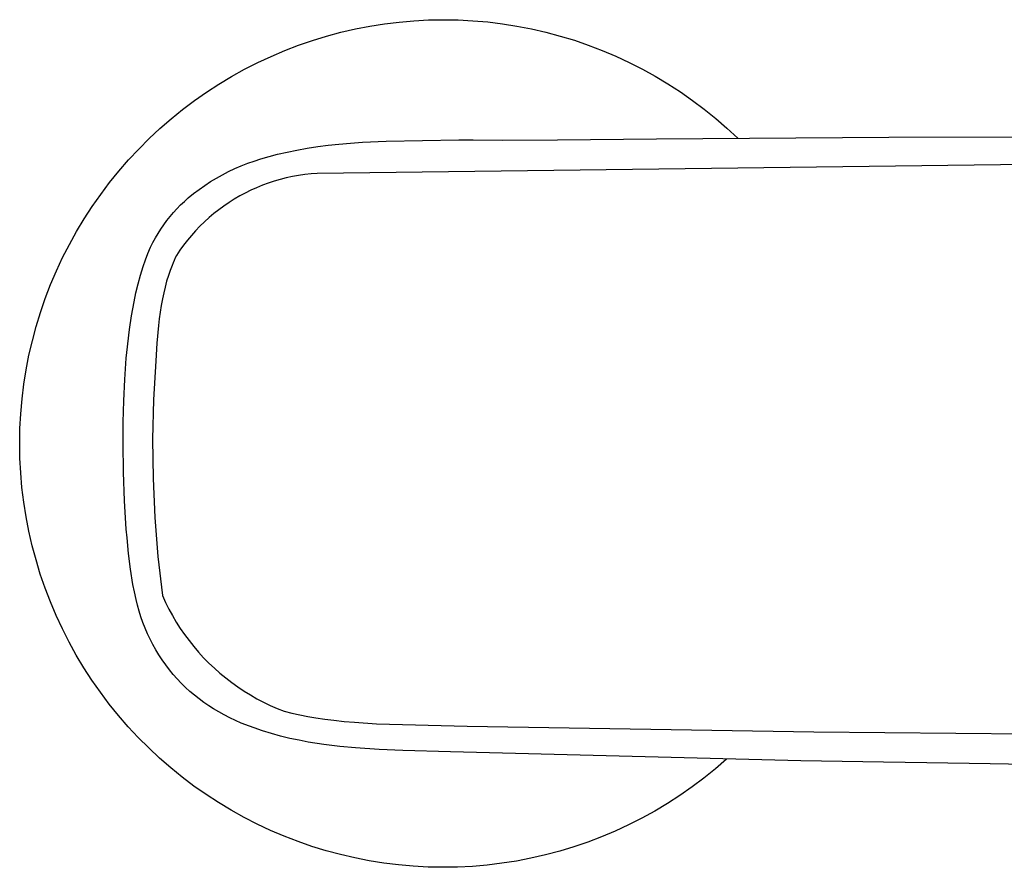
# Model space of a CAD drawing. Units: millimetres. Extents: x -255 to 289, y -230 to 169.
# Drawn here: x 68 to 150, y 98 to 169 of the extents above; entities that cross this region are included whole.
import ezdxf

# ---------------------------------------------------------------- set-up
doc = ezdxf.new("R2010")
doc.units = ezdxf.units.MM
doc.header["$MEASUREMENT"] = 0
doc.layers.add('Default', color=7, linetype='Continuous', true_color=0x000000)

msp = doc.modelspace()

# ---------------------------------------------------------------- linework, layer by layer
at = {"layer": 'Default', "color": 7, "true_color": 0xffffff}
for p, q in [((100.761, 169), (101.998, 169.065)), ((101.998, 169.065), (103.236, 169.087)), ((103.236, 169.087), (104.474, 169.067)), ((104.474, 169.067), (105.71, 169.002)), ((94.655, 168.03), (95.861, 168.309)), ((95.861, 168.309), (97.076, 168.545)), ((97.076, 168.545), (98.299, 168.74)), ((98.299, 168.74), (99.528, 168.891)), ((99.528, 168.891), (100.761, 169)), ((105.71, 169.002), (106.944, 168.895)), ((106.944, 168.895), (108.173, 168.745)), ((108.173, 168.745), (109.396, 168.552)), ((109.396, 168.552), (110.612, 168.317)), ((110.612, 168.317), (111.818, 168.039)), ((92.275, 167.346), (93.459, 167.709)), ((93.459, 167.709), (94.655, 168.03)), ((111.818, 168.039), (113.014, 167.72)), ((113.014, 167.72), (114.199, 167.359)), ((89.949, 166.499), (91.104, 166.943)), ((91.104, 166.943), (92.275, 167.346)), ((114.199, 167.359), (115.37, 166.957)), ((115.37, 166.957), (116.526, 166.514)), ((87.687, 165.491), (88.809, 166.015)), ((88.809, 166.015), (89.949, 166.499)), ((116.526, 166.514), (117.666, 166.031)), ((117.666, 166.031), (118.789, 165.509)), ((85.501, 164.328), (86.584, 164.929)), ((86.584, 164.929), (87.687, 165.491)), ((118.789, 165.509), (119.893, 164.948)), ((119.893, 164.948), (120.976, 164.349)), ((84.44, 163.69), (85.501, 164.328)), ((120.976, 164.349), (122.038, 163.712)), ((83.401, 163.016), (84.44, 163.69)), ((122.038, 163.712), (123.077, 163.039)), ((82.387, 162.306), (83.401, 163.016)), ((123.077, 163.039), (124.092, 162.33)), ((81.398, 161.56), (82.387, 162.306)), ((124.092, 162.33), (125.082, 161.585)), ((79.502, 159.969), (80.436, 160.781)), ((80.436, 160.781), (81.398, 161.56)), ((125.082, 161.585), (126.045, 160.807)), ((126.045, 160.807), (126.98, 159.996)), ((78.596, 159.124), (79.502, 159.969)), ((126.98, 159.996), (127.887, 159.153)), ((77.721, 158.249), (78.596, 159.124)), ((121.076, 159.1), (140.523, 159.236)), ((140.523, 159.236), (166.908, 159.331)), ((90.965, 158.171), (91.838, 158.326)), ((91.838, 158.326), (92.714, 158.459)), ((92.714, 158.459), (93.594, 158.571)), ((93.594, 158.571), (94.475, 158.666)), ((94.475, 158.666), (95.466, 158.754)), ((95.466, 158.754), (96.459, 158.824)), ((96.459, 158.824), (98.446, 158.921)), ((98.446, 158.921), (104.532, 159.034)), ((104.532, 159.034), (105.737, 159.027)), ((105.737, 159.027), (108.202, 158.997)), ((108.202, 158.997), (112.782, 159.025)), ((112.782, 159.025), (121.076, 159.1)), ((76.876, 157.344), (77.721, 158.249)), ((87.945, 157.422), (88.64, 157.628)), ((88.64, 157.628), (89.34, 157.814)), ((89.34, 157.814), (90.15, 158.004)), ((90.15, 158.004), (90.965, 158.171)), ((76.064, 156.409), (76.876, 157.344)), ((85.776, 156.616), (86.308, 156.845)), ((86.308, 156.845), (86.847, 157.056)), ((86.847, 157.056), (87.393, 157.248)), ((87.393, 157.248), (87.945, 157.422)), ((167.558, 157.141), (92.673, 156.214)), ((75.285, 155.447), (76.064, 156.409)), ((84.233, 155.821), (84.738, 156.104)), ((84.738, 156.104), (85.253, 156.369)), ((85.253, 156.369), (85.776, 156.616)), ((90.081, 155.837), (89.572, 155.707)), ((90.593, 155.948), (90.081, 155.837)), ((91.11, 156.042), (90.593, 155.948)), ((91.629, 156.117), (91.11, 156.042)), ((92.15, 156.175), (91.629, 156.117)), ((92.673, 156.214), (92.15, 156.175)), ((74.539, 154.458), (75.285, 155.447)), ((82.779, 154.873), (83.253, 155.206)), ((83.253, 155.206), (83.737, 155.522)), ((83.737, 155.522), (84.233, 155.821)), ((87.592, 155.015), (87.114, 154.8)), ((88.078, 155.214), (87.592, 155.015)), ((88.57, 155.396), (88.078, 155.214)), ((89.068, 155.56), (88.57, 155.396)), ((89.572, 155.707), (89.068, 155.56)), ((73.829, 153.444), (74.539, 154.458)), ((81.867, 154.16), (82.317, 154.524)), ((82.317, 154.524), (82.779, 154.873)), ((86.181, 154.319), (85.728, 154.055)), ((86.644, 154.568), (86.181, 154.319)), ((87.114, 154.8), (86.644, 154.568)), ((73.154, 152.406), (73.829, 153.444)), ((80.926, 153.254), (81.229, 153.567)), ((81.229, 153.567), (81.543, 153.869)), ((81.543, 153.869), (81.867, 154.16)), ((84.851, 153.48), (84.428, 153.17)), ((85.285, 153.775), (84.851, 153.48)), ((85.728, 154.055), (85.285, 153.775)), ((80.08, 152.259), (80.351, 152.6)), ((80.351, 152.6), (80.633, 152.932)), ((80.633, 152.932), (80.926, 153.254)), ((84.016, 152.845), (83.615, 152.506)), ((84.428, 153.17), (84.016, 152.845)), ((72.516, 151.345), (73.154, 152.406)), ((79.573, 151.551), (79.821, 151.909)), ((79.821, 151.909), (80.08, 152.259)), ((82.851, 151.787), (82.488, 151.408)), ((83.227, 152.153), (82.851, 151.787)), ((83.615, 152.506), (83.227, 152.153)), ((71.916, 150.262), (72.516, 151.345)), ((79.114, 150.81), (79.338, 151.184)), ((79.338, 151.184), (79.573, 151.551)), ((82.138, 151.017), (81.803, 150.614)), ((82.488, 151.408), (82.138, 151.017)), ((71.353, 149.159), (71.916, 150.262)), ((78.706, 150.041), (78.904, 150.429)), ((78.904, 150.429), (79.114, 150.81)), ((81.481, 150.199), (81.174, 149.773)), ((81.803, 150.614), (81.481, 150.199)), ((78.293, 148.966), (78.492, 149.504)), ((78.492, 149.504), (78.704, 150.037)), ((80.883, 149.337), (80.785, 149.132)), ((81.174, 149.773), (80.883, 149.337)), ((70.83, 148.037), (71.353, 149.159)), ((77.88, 147.692), (78.107, 148.423)), ((78.107, 148.423), (78.293, 148.966)), ((80.514, 148.506), (80.354, 148.085)), ((80.601, 148.716), (80.514, 148.506)), ((80.691, 148.925), (80.601, 148.716)), ((80.785, 149.132), (80.691, 148.925)), ((70.346, 146.897), (70.83, 148.037)), ((77.676, 146.954), (77.88, 147.692)), ((80.208, 147.659), (80.061, 147.177)), ((80.354, 148.085), (80.208, 147.659)), ((69.902, 145.741), (70.346, 146.897)), ((77.494, 146.21), (77.676, 146.954)), ((80.061, 147.177), (79.93, 146.69)), ((77.335, 145.461), (77.494, 146.21)), ((79.814, 146.199), (79.711, 145.705)), ((79.93, 146.69), (79.814, 146.199)), ((69.498, 144.571), (69.902, 145.741)), ((77.125, 144.294), (77.335, 145.459)), ((77.335, 145.459), (77.335, 145.461)), ((79.61, 145.149), (79.523, 144.591)), ((79.711, 145.705), (79.61, 145.149)), ((69.135, 143.387), (69.498, 144.571)), ((76.952, 143.123), (77.125, 144.294)), ((79.523, 144.591), (79.448, 144.031)), ((79.383, 143.47), (79.247, 141.992)), ((79.448, 144.031), (79.383, 143.47)), ((68.815, 142.191), (69.135, 143.387)), ((76.726, 141.223), (76.952, 143.123)), ((68.535, 140.985), (68.815, 142.191)), ((79.247, 141.992), (79.15, 140.51)), ((68.299, 139.77), (68.535, 140.985)), ((76.675, 140.746), (76.726, 141.223)), ((76.561, 138.956), (76.675, 140.746)), ((79.15, 140.51), (78.96, 137.232)), ((68.104, 138.547), (68.299, 139.77)), ((67.953, 137.318), (68.104, 138.547)), ((76.48, 137.164), (76.561, 138.956)), ((67.844, 136.085), (67.953, 137.318)), ((76.429, 135.371), (76.48, 137.164)), ((78.96, 137.232), (78.884, 133.95)), ((67.779, 134.848), (67.844, 136.085)), ((76.413, 133.578), (76.429, 135.371)), ((67.756, 133.61), (67.779, 134.848)), ((67.777, 132.372), (67.756, 133.61)), ((76.447, 131.186), (76.413, 133.578)), ((78.884, 133.95), (78.919, 130.667)), ((67.841, 131.136), (67.777, 132.372)), ((67.948, 129.902), (67.841, 131.136)), ((76.537, 128.796), (76.447, 131.186)), ((78.919, 130.667), (79.068, 127.387)), ((68.098, 128.673), (67.948, 129.902)), ((68.291, 127.45), (68.098, 128.673)), ((76.683, 126.409), (76.537, 128.796)), ((68.526, 126.234), (68.291, 127.45)), ((79.068, 127.387), (79.329, 124.114)), ((68.804, 125.028), (68.526, 126.234)), ((76.742, 125.673), (76.683, 126.409)), ((76.869, 124.372), (76.742, 125.673)), ((69.123, 123.831), (68.804, 125.028)), ((69.484, 122.647), (69.123, 123.831)), ((77.035, 123.075), (76.869, 124.372)), ((79.329, 124.114), (79.702, 120.852)), ((77.243, 121.784), (77.035, 123.075)), ((69.886, 121.476), (69.484, 122.647)), ((70.329, 120.32), (69.886, 121.476)), ((77.37, 121.153), (77.243, 121.784)), ((77.513, 120.525), (77.37, 121.153)), ((77.629, 120.034), (77.513, 120.525)), ((79.702, 120.852), (79.964, 120.281)), ((70.811, 119.18), (70.329, 120.32)), ((77.762, 119.547), (77.629, 120.034)), ((79.964, 120.281), (80.247, 119.72)), ((80.247, 119.72), (80.548, 119.169)), ((71.334, 118.057), (70.811, 119.18)), ((77.912, 119.064), (77.762, 119.547)), ((78.078, 118.588), (77.912, 119.064)), ((80.548, 119.169), (80.868, 118.629)), ((71.895, 116.953), (71.334, 118.057)), ((78.262, 118.117), (78.078, 118.588)), ((78.461, 117.653), (78.262, 118.117)), ((80.868, 118.629), (81.207, 118.1)), ((81.207, 118.1), (81.563, 117.583)), ((78.677, 117.196), (78.461, 117.653)), ((78.908, 116.747), (78.677, 117.196)), ((81.563, 117.583), (81.937, 117.079)), ((81.937, 117.079), (82.329, 116.588)), ((72.494, 115.87), (71.895, 116.953)), ((79.155, 116.307), (78.908, 116.747)), ((79.417, 115.875), (79.155, 116.307)), ((82.329, 116.588), (82.737, 116.11)), ((73.13, 114.808), (72.494, 115.87)), ((79.694, 115.453), (79.417, 115.875)), ((79.985, 115.04), (79.694, 115.453)), ((82.737, 116.11), (83.161, 115.647)), ((83.161, 115.647), (83.601, 115.199)), ((73.803, 113.768), (73.13, 114.808)), ((80.291, 114.638), (79.985, 115.04)), ((80.61, 114.247), (80.291, 114.638)), ((83.601, 115.199), (84.056, 114.767)), ((84.056, 114.767), (84.526, 114.35)), ((80.943, 113.867), (80.61, 114.247)), ((81.289, 113.499), (80.943, 113.867)), ((84.526, 114.35), (85.01, 113.95)), ((85.01, 113.95), (85.507, 113.566)), ((74.513, 112.753), (73.803, 113.768)), ((81.645, 113.156), (81.289, 113.499)), ((82.011, 112.824), (81.645, 113.156)), ((85.507, 113.566), (86.018, 113.2)), ((86.018, 113.2), (86.54, 112.852)), ((75.257, 111.764), (74.513, 112.753)), ((82.388, 112.505), (82.011, 112.824)), ((82.776, 112.199), (82.388, 112.505)), ((83.174, 111.905), (82.776, 112.199)), ((86.54, 112.852), (87.075, 112.522)), ((87.075, 112.522), (87.62, 112.211)), ((87.62, 112.211), (88.176, 111.919)), ((76.035, 110.801), (75.257, 111.764)), ((83.581, 111.625), (83.174, 111.905)), ((83.997, 111.358), (83.581, 111.625)), ((84.421, 111.106), (83.997, 111.358)), ((88.176, 111.919), (88.742, 111.646)), ((88.742, 111.646), (89.316, 111.393)), ((89.316, 111.393), (89.899, 111.159)), ((76.846, 109.865), (76.035, 110.801)), ((84.883, 110.849), (84.421, 111.106)), ((85.352, 110.606), (84.883, 110.849)), ((85.829, 110.378), (85.352, 110.606)), ((89.899, 111.159), (90.554, 110.999)), ((90.554, 110.999), (91.213, 110.855)), ((91.213, 110.855), (91.875, 110.728)), ((91.875, 110.728), (92.54, 110.616)), ((92.54, 110.616), (93.303, 110.504)), ((93.303, 110.504), (94.068, 110.407)), ((77.689, 108.959), (76.846, 109.865)), ((86.312, 110.166), (85.829, 110.378)), ((88.088, 109.52), (86.312, 110.166)), ((94.068, 110.407), (94.932, 110.315)), ((94.932, 110.315), (95.796, 110.238)), ((95.796, 110.238), (97.623, 110.116)), ((97.623, 110.116), (105.218, 109.899)), ((105.218, 109.899), (134.265, 109.44)), ((78.564, 108.082), (77.689, 108.959)), ((88.844, 109.288), (88.088, 109.52)), ((89.607, 109.078), (88.844, 109.288)), ((90.375, 108.89), (89.607, 109.078)), ((91.148, 108.725), (90.375, 108.89)), ((134.265, 109.44), (154.917, 109.226)), ((79.468, 107.236), (78.564, 108.082)), ((91.925, 108.581), (91.148, 108.725)), ((93.235, 108.379), (91.925, 108.581)), ((94.551, 108.216), (93.235, 108.379)), ((95.871, 108.094), (94.551, 108.216)), ((97.857, 107.96), (95.871, 108.094)), ((80.401, 106.423), (79.468, 107.236)), ((99.845, 107.873), (97.857, 107.96)), ((103.82, 107.753), (99.845, 107.873)), ((133.156, 107.015), (103.82, 107.753)), ((81.363, 105.642), (80.401, 106.423)), ((126.946, 107.148), (126.01, 106.338)), ((140.091, 106.9), (133.156, 107.015)), ((143.72, 106.846), (140.091, 106.9)), ((149.016, 106.76), (143.72, 106.846)), ((154.298, 106.668), (149.016, 106.76)), ((82.35, 104.896), (81.363, 105.642)), ((125.046, 105.561), (124.055, 104.819)), ((126.01, 106.338), (125.046, 105.561)), ((83.364, 104.184), (82.35, 104.896)), ((124.055, 104.819), (123.039, 104.111)), ((84.401, 103.508), (83.364, 104.184)), ((123.039, 104.111), (121.999, 103.439)), ((85.462, 102.869), (84.401, 103.508)), ((121.999, 103.439), (120.937, 102.804)), ((86.544, 102.267), (85.462, 102.869)), ((87.646, 101.704), (86.544, 102.267)), ((120.937, 102.804), (119.852, 102.206)), ((88.767, 101.179), (87.646, 101.704)), ((118.748, 101.646), (117.625, 101.125)), ((119.852, 102.206), (118.748, 101.646)), ((89.906, 100.693), (88.767, 101.179)), ((91.062, 100.248), (89.906, 100.693)), ((116.484, 100.644), (115.327, 100.203)), ((117.625, 101.125), (116.484, 100.644)), ((92.232, 99.843), (91.062, 100.248)), ((93.415, 99.479), (92.232, 99.843)), ((114.155, 99.802), (112.971, 99.442)), ((115.327, 100.203), (114.155, 99.802)), ((94.611, 99.156), (93.415, 99.479)), ((95.817, 98.876), (94.611, 99.156)), ((111.774, 99.124), (110.567, 98.848)), ((112.971, 99.442), (111.774, 99.124)), ((97.032, 98.637), (95.817, 98.876)), ((98.254, 98.442), (97.032, 98.637)), ((99.483, 98.288), (98.254, 98.442)), ((100.716, 98.178), (99.483, 98.288)), ((101.952, 98.111), (100.716, 98.178)), ((103.19, 98.087), (101.952, 98.111)), ((105.665, 98.169), (104.428, 98.107)), ((106.899, 98.275), (105.665, 98.169)), ((108.128, 98.423), (106.899, 98.275)), ((109.351, 98.615), (108.128, 98.423)), ((110.567, 98.848), (109.351, 98.615)), ((104.428, 98.107), (103.19, 98.087))]:
    msp.add_line(p, q, dxfattribs=at)

doc.saveas('drawing.dxf')
